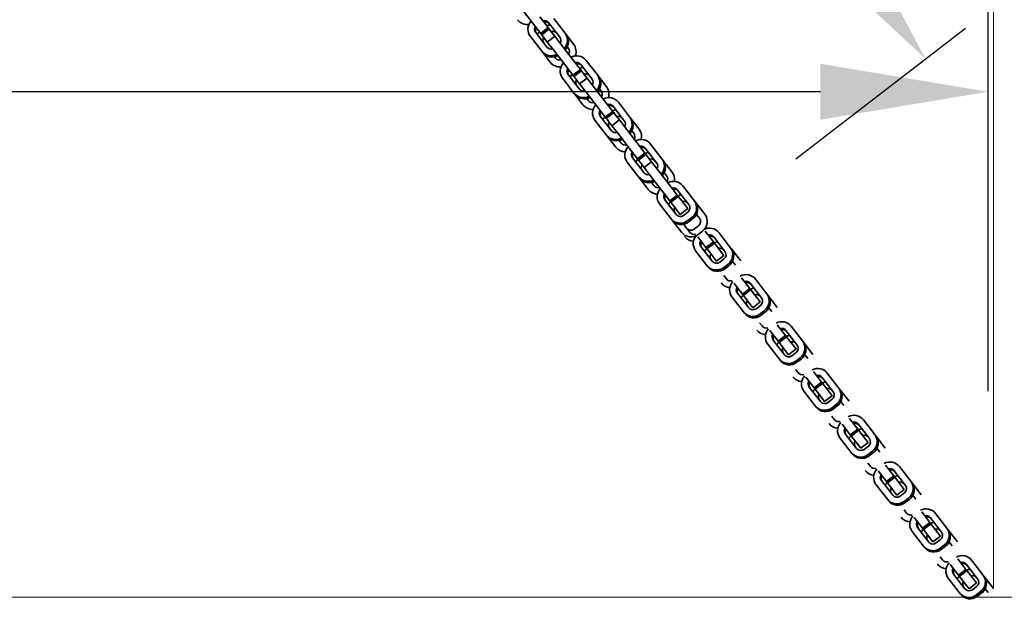
# Model space of a CAD drawing. Units: millimetres. Extents: x -21 to 503815, y -715104 to 15779.
# Drawn here: x 52757 to 53490, y -319924 to -319491 of the extents above; entities that cross this region are included whole.
import ezdxf

# ---------------------------------------------------------------- set-up
doc = ezdxf.new("R2010")
doc.units = ezdxf.units.MM
doc.header["$LTSCALE"] = 0.5
doc.header["$PDMODE"] = 32
doc.header["$PDSIZE"] = -1
for name, color, linetype, lineweight in [('AM_5', 5, 'Continuous', 50), ('Normál', 1, 'Continuous', 15), ('Sichtbar (ISO)', 7, 'Continuous', 35)]:
    doc.layers.add(name, color=color, linetype=linetype, lineweight=lineweight)
doc.dimstyles.new('ISO-25$0', dxfattribs={"dimscale": 30, "dimtxt": 2, "dimasz": 2.5, "dimexe": 1.25, "dimexo": 3, "dimtad": 1, "dimtxsty": 'Standard', "dimcen": 2.5, "dimadec": 0, "dimazin": 0, "dimtfac": 1, "dimtmove": 0, "dimatfit": 3, "dimfxl": 0, "dimarcsym": 0})

# ---------------------------------------------------------------- blocks, each defined once
blk = doc.blocks.new('*D226')
at = {"layer": 'AM_5', "color": 0, "linetype": 'ByBlock', "lineweight": -2, "transparency": 16777216}
for p, q in [((52840.95, -318953.49), (52967.41, -318856.11)), ((52983.46, -318938.41), (53385.87, -319461)), ((53334.88, -319594.92), (53461.34, -319497.55))]:
    blk.add_line(p, q, dxfattribs=at)
at = {"layer": 'AM_5', "color": 0, "transparency": 16777216}
for points in [[(52993.36, -318930.79), (52973.55, -318946.04), (52937.7, -318878.99)], [(53395.77, -319453.38), (53375.97, -319468.63), (53431.63, -319520.43)]]:
    blk.add_solid(points, dxfattribs=at)
at = {"layer": 'Defpoints', "color": 0, "transparency": 16777216}
for p in [(52769.64, -319008.4), (53431.63, -319520.43), (53263.57, -319649.83)]:
    blk.add_point(p, dxfattribs=at)
at = {"layer": 'AM_5', "color": 0, "transparency": 16777216, "insert": (53223.29, -319169.96), "char_height": 60, "attachment_point": 5, "rotation": 307.59765}
blk.add_mtext('810', dxfattribs=at)
blk = doc.blocks.new('*D211')
at = {"layer": 'AM_5', "color": 0, "linetype": 'ByBlock', "lineweight": -2, "transparency": 16777216}
for p, q in [((51095.59, -319771.45), (51095.59, -319482.39)), ((53478.2, -319768.09), (53478.2, -319482.39)), ((53353.2, -319544.89), (51220.59, -319544.89))]:
    blk.add_line(p, q, dxfattribs=at)
at = {"layer": 'AM_5', "color": 0, "transparency": 16777216}
for points in [[(51220.59, -319524.06), (51220.59, -319565.73), (51095.59, -319544.89)], [(53353.2, -319524.06), (53353.2, -319565.73), (53478.2, -319544.89)]]:
    blk.add_solid(points, dxfattribs=at)
at = {"layer": 'Defpoints', "color": 0, "transparency": 16777216}
for p in [(51095.59, -319544.89), (51095.59, -319921.45), (53478.2, -319918.09)]:
    blk.add_point(p, dxfattribs=at)
at = {"layer": 'AM_5', "color": 0, "transparency": 16777216, "insert": (52238.17, -319463.64), "char_height": 100, "attachment_point": 5}
blk.add_mtext('2383', dxfattribs=at)

msp = doc.modelspace()

# ---------------------------------------------------------------- linework, layer by layer
at = {"layer": 'Normál'}
for p, q in [((53482.156, -319915.035), (53482.156, -309472.682)), ((51095.591, -319921.448), (54810.086, -319921.448))]:
    msp.add_line(p, q, dxfattribs=at)
at = {"layer": 'Sichtbar (ISO)'}
for p, q in [((53130.219, -319482.527), (53138.64, -319493.444)), ((53144.183, -319489.168), (53150.316, -319497.119)), ((53144.773, -319501.395), (53138.64, -319493.444)), ((53150.566, -319493.351), (53158.987, -319504.268)), ((53154.526, -319490.297), (53162.946, -319501.214)), ((53145.527, -319514.651), (53137.106, -319503.734)), ((53149.486, -319511.597), (53141.065, -319500.68)), ((53144.773, -319501.395), (53150.316, -319497.119)), ((53144.773, -319501.395), (53145.516, -319502.357)), ((53151.058, -319498.082), (53145.516, -319502.357)), ((53151.058, -319498.082), (53145.516, -319502.357)), ((53145.516, -319502.357), (53145.516, -319502.357)), ((53145.516, -319502.357), (53145.588, -319502.452)), ((53149.736, -319507.829), (53145.588, -319502.452)), ((53149.736, -319507.829), (53155.279, -319503.554)), ((53150.316, -319497.119), (53151.058, -319498.082)), ((53151.058, -319498.082), (53151.058, -319498.082)), ((53151.131, -319498.176), (53151.058, -319498.082)), ((53151.131, -319498.176), (53155.279, -319503.554)), ((53155.279, -319503.554), (53159.821, -319509.442)), ((53163.689, -319502.177), (53162.946, -319501.214)), ((53169.285, -319509.431), (53163.689, -319502.177)), ((53154.279, -319513.718), (53149.736, -319507.829)), ((53159.821, -319509.442), (53168.242, -319520.359)), ((53145.527, -319514.651), (53146.269, -319515.614)), ((53151.865, -319522.868), (53146.269, -319515.614)), ((53154.279, -319513.718), (53162.7, -319524.635)), ((53164.579, -319511.517), (53165.326, -319512.485)), ((53155.824, -319519.815), (53155.078, -319518.847)), ((53168.833, -319532.586), (53162.7, -319524.635)), ((53168.242, -319520.359), (53174.376, -319528.31)), ((53174.626, -319524.542), (53183.047, -319535.459)), ((53178.585, -319521.488), (53187.006, -319532.405)), ((53173.546, -319542.788), (53165.125, -319531.871)), ((53168.833, -319532.586), (53174.376, -319528.31)), ((53168.833, -319532.586), (53169.575, -319533.548)), ((53175.118, -319529.273), (53169.575, -319533.548)), ((53175.118, -319529.273), (53169.576, -319533.548)), ((53174.376, -319528.31), (53175.118, -319529.273)), ((53175.118, -319529.273), (53175.118, -319529.273)), ((53175.562, -319529.848), (53175.118, -319529.273)), ((53175.562, -319529.848), (53179.339, -319534.745)), ((53187.749, -319533.368), (53187.006, -319532.405)), ((53169.587, -319545.842), (53161.166, -319534.925)), ((53169.576, -319533.548), (53169.575, -319533.548)), ((53169.576, -319533.548), (53170.019, -319534.124)), ((53173.796, -319539.02), (53170.019, -319534.124)), ((53173.796, -319539.02), (53179.339, -319534.745)), ((53178.339, -319544.909), (53173.796, -319539.02)), ((53179.339, -319534.745), (53183.881, -319540.633)), ((53193.716, -319541.104), (53187.749, -319533.368)), ((53169.587, -319545.842), (53170.329, -319546.805)), ((53176.296, -319554.541), (53170.329, -319546.805)), ((53178.339, -319544.909), (53186.76, -319555.826)), ((53183.881, -319540.633), (53192.302, -319551.55)), ((53188.639, -319542.708), (53189.757, -319544.157)), ((53180.255, -319551.487), (53179.137, -319550.038)), ((53192.302, -319551.55), (53198.435, -319559.501)), ((53202.645, -319552.679), (53211.066, -319563.596)), ((53192.893, -319563.777), (53186.76, -319555.826)), ((53192.893, -319563.777), (53198.435, -319559.501)), ((53199.178, -319560.464), (53193.635, -319564.739)), ((53199.178, -319560.464), (53193.635, -319564.739)), ((53198.435, -319559.501), (53199.178, -319560.464)), ((53198.686, -319555.733), (53207.107, -319566.65)), ((53199.178, -319560.464), (53199.178, -319560.464)), ((53199.993, -319561.52), (53199.178, -319560.464)), ((53199.993, -319561.52), (53203.399, -319565.936)), ((53193.646, -319577.033), (53185.226, -319566.116)), ((53197.605, -319573.979), (53189.185, -319563.062)), ((53192.893, -319563.777), (53193.635, -319564.739)), ((53193.635, -319564.739), (53193.635, -319564.739)), ((53193.635, -319564.739), (53194.45, -319565.796)), ((53197.856, -319570.211), (53194.45, -319565.796)), ((53197.856, -319570.211), (53203.399, -319565.936)), ((53203.399, -319565.936), (53207.941, -319571.824)), ((53211.809, -319564.559), (53211.066, -319563.596)), ((53218.147, -319572.776), (53211.809, -319564.559)), ((53193.646, -319577.033), (53194.389, -319577.996)), ((53202.399, -319576.1), (53197.856, -319570.211)), ((53202.399, -319576.1), (53210.819, -319587.017)), ((53207.941, -319571.824), (53216.362, -319582.741)), ((53212.699, -319573.899), (53214.188, -319575.83)), ((53200.727, -319586.213), (53194.389, -319577.996)), ((53204.686, -319583.159), (53203.197, -319581.229)), ((53216.362, -319582.741), (53222.495, -319590.692)), ((53226.705, -319583.87), (53235.126, -319594.787)), ((53216.953, -319594.968), (53210.819, -319587.017)), ((53216.953, -319594.968), (53222.495, -319590.692)), ((53223.238, -319591.655), (53217.695, -319595.93)), ((53223.238, -319591.655), (53217.695, -319595.93)), ((53222.495, -319590.692), (53223.238, -319591.655)), ((53222.746, -319586.924), (53231.167, -319597.841)), ((53223.238, -319591.655), (53223.238, -319591.655)), ((53224.424, -319593.193), (53223.238, -319591.655)), ((53217.706, -319608.224), (53209.285, -319597.307)), ((53221.665, -319605.17), (53213.244, -319594.253)), ((53216.953, -319594.968), (53217.695, -319595.93)), ((53217.695, -319595.93), (53217.695, -319595.93)), ((53217.695, -319595.93), (53218.881, -319597.468)), ((53221.916, -319601.402), (53218.881, -319597.468)), ((53221.916, -319601.402), (53227.459, -319597.127)), ((53224.424, -319593.193), (53227.459, -319597.127)), ((53227.459, -319597.127), (53232.001, -319603.015)), ((53235.868, -319595.75), (53235.126, -319594.787)), ((53242.578, -319604.448), (53235.868, -319595.75)), ((53226.458, -319607.291), (53221.916, -319601.402)), ((53232.001, -319603.015), (53240.422, -319613.932)), ((53236.759, -319605.09), (53238.619, -319607.502)), ((53217.706, -319608.224), (53218.449, -319609.187)), ((53225.158, -319617.885), (53218.449, -319609.187)), ((53226.458, -319607.291), (53234.879, -319618.208)), ((53229.117, -319614.831), (53227.257, -319612.42)), ((53240.422, -319613.932), (53246.555, -319621.883)), ((53241.013, -319626.159), (53234.879, -319618.208)), ((53246.806, -319618.115), (53255.227, -319629.032)), ((53250.765, -319615.061), (53259.186, -319625.978)), ((53241.766, -319639.415), (53233.345, -319628.498)), ((53245.725, -319636.361), (53237.304, -319625.444)), ((53241.013, -319626.159), (53246.555, -319621.883)), ((53241.013, -319626.159), (53241.755, -319627.121)), ((53247.298, -319622.846), (53241.755, -319627.121)), ((53247.298, -319622.846), (53241.755, -319627.121)), ((53241.755, -319627.121), (53241.755, -319627.121)), ((53241.755, -319627.121), (53243.312, -319629.14)), ((53246.555, -319621.883), (53247.298, -319622.846)), ((53247.298, -319622.846), (53247.298, -319622.846)), ((53248.855, -319624.865), (53247.298, -319622.846)), ((53248.855, -319624.865), (53254.352, -319631.991)), ((53259.928, -319626.941), (53259.186, -319625.978)), ((53267.009, -319636.12), (53259.928, -319626.941)), ((53248.809, -319636.266), (53243.312, -319629.14)), ((53248.809, -319636.266), (53254.352, -319631.991)), ((53254.466, -319634.594), (53251.298, -319637.037)), ((53241.766, -319639.415), (53242.509, -319640.378)), ((53249.589, -319649.557), (53242.509, -319640.378)), ((53257.473, -319638.493), (53254.306, -319640.936)), ((53255.048, -319641.899), (53258.215, -319639.456)), ((53258.217, -319639.458), (53255.05, -319641.901)), ((53260.819, -319636.281), (53263.05, -319639.174)), ((53253.548, -319646.503), (53251.317, -319643.611)), ((53256.011, -319649.695), (53254.151, -319647.284)), ((53262.326, -319644.784), (53259.159, -319647.227)), ((53265.38, -319648.743), (53262.213, -319651.186)), ((53267.315, -319648.797), (53273.449, -319656.748)), ((53277.658, -319649.926), (53286.079, -319660.842)), ((53267.906, -319661.023), (53261.773, -319653.072)), ((53267.906, -319661.023), (53273.449, -319656.748)), ((53274.191, -319657.71), (53268.648, -319661.986)), ((53274.191, -319657.71), (53268.648, -319661.986)), ((53273.449, -319656.748), (53274.191, -319657.71)), ((53273.699, -319652.98), (53282.12, -319663.896)), ((53274.191, -319657.71), (53274.191, -319657.71)), ((53275.748, -319659.729), (53274.191, -319657.71)), ((53268.66, -319674.28), (53260.239, -319663.363)), ((53272.619, -319671.226), (53264.198, -319660.309)), ((53267.906, -319661.023), (53268.648, -319661.986)), ((53268.648, -319661.986), (53268.648, -319661.986)), ((53268.648, -319661.986), (53270.206, -319664.005)), ((53275.703, -319671.131), (53270.206, -319664.005)), ((53275.748, -319659.729), (53281.245, -319666.855)), ((53286.822, -319661.805), (53286.079, -319660.842)), ((53293.902, -319670.984), (53286.822, -319661.805)), ((53275.703, -319671.131), (53281.245, -319666.855)), ((53281.359, -319669.459), (53278.192, -319671.902)), ((53287.712, -319671.146), (53289.943, -319674.038)), ((53268.66, -319674.28), (53269.402, -319675.242)), ((53284.366, -319673.357), (53281.199, -319675.801)), ((53281.942, -319676.763), (53285.109, -319674.32)), ((53285.111, -319674.322), (53281.943, -319676.765)), ((53283.177, -319684.349), (53281.317, -319681.938)), ((53294.482, -319683.45), (53300.615, -319691.402)), ((53304.825, -319684.58), (53313.245, -319695.496)), ((53295.072, -319695.677), (53288.939, -319687.726)), ((53295.072, -319695.677), (53300.615, -319691.402)), ((53301.357, -319692.364), (53295.815, -319696.639)), ((53301.357, -319692.364), (53295.815, -319696.64)), ((53300.615, -319691.402), (53301.357, -319692.364)), ((53300.866, -319687.633), (53309.286, -319698.55)), ((53301.357, -319692.364), (53301.357, -319692.364)), ((53302.915, -319694.383), (53301.357, -319692.364)), ((53302.915, -319694.383), (53308.412, -319701.509)), ((53295.826, -319708.933), (53287.405, -319698.017)), ((53299.785, -319705.88), (53291.364, -319694.963)), ((53295.072, -319695.677), (53295.815, -319696.639)), ((53295.815, -319696.64), (53295.815, -319696.639)), ((53295.815, -319696.64), (53297.372, -319698.658)), ((53302.869, -319705.785), (53297.372, -319698.658)), ((53302.869, -319705.785), (53308.412, -319701.509)), ((53313.988, -319696.459), (53313.245, -319695.496)), ((53321.069, -319705.638), (53313.988, -319696.459)), ((53295.826, -319708.933), (53296.568, -319709.896)), ((53308.525, -319704.112), (53305.358, -319706.556)), ((53311.533, -319708.011), (53308.365, -319710.454)), ((53309.108, -319711.417), (53312.275, -319708.974)), ((53312.277, -319708.976), (53309.11, -319711.419)), ((53314.878, -319705.799), (53317.11, -319708.692)), ((53309.797, -319719.424), (53307.937, -319717.013)), ((53321.693, -319730.752), (53315.559, -319722.801)), ((53321.102, -319718.525), (53327.235, -319726.476)), ((53327.486, -319722.708), (53335.907, -319733.625)), ((53331.445, -319719.654), (53339.866, -319730.571)), ((53326.405, -319740.954), (53317.984, -319730.038)), ((53321.693, -319730.752), (53327.235, -319726.476)), ((53321.693, -319730.752), (53322.435, -319731.714)), ((53327.978, -319727.439), (53322.435, -319731.714)), ((53327.978, -319727.439), (53322.435, -319731.714)), ((53327.235, -319726.476), (53327.978, -319727.439)), ((53327.978, -319727.439), (53327.978, -319727.439)), ((53329.535, -319729.458), (53327.978, -319727.439)), ((53329.535, -319729.458), (53335.032, -319736.584)), ((53340.608, -319731.534), (53339.866, -319730.571)), ((53322.446, -319744.008), (53314.025, -319733.091)), ((53322.435, -319731.714), (53322.435, -319731.714)), ((53322.435, -319731.714), (53323.992, -319733.733)), ((53329.489, -319740.86), (53323.992, -319733.733)), ((53329.489, -319740.86), (53335.032, -319736.584)), ((53347.689, -319740.713), (53340.608, -319731.534)), ((53322.446, -319744.008), (53323.189, -319744.971)), ((53335.146, -319739.187), (53331.979, -319741.63)), ((53338.153, -319743.086), (53334.986, -319745.529)), ((53335.728, -319746.492), (53338.896, -319744.049)), ((53338.897, -319744.051), (53335.73, -319746.494)), ((53341.499, -319740.874), (53343.73, -319743.767)), ((53336.691, -319754.288), (53334.831, -319751.877)), ((53348.586, -319765.616), (53342.453, -319757.665)), ((53347.995, -319753.39), (53354.129, -319761.341)), ((53354.379, -319757.573), (53362.8, -319768.489)), ((53358.338, -319754.519), (53366.759, -319765.436)), ((53349.34, -319778.873), (53340.919, -319767.956)), ((53353.299, -319775.819), (53344.878, -319764.902)), ((53348.586, -319765.616), (53354.129, -319761.341)), ((53348.586, -319765.616), (53349.328, -319766.579)), ((53354.871, -319762.303), (53349.328, -319766.579)), ((53349.329, -319766.579), (53349.328, -319766.579)), ((53354.871, -319762.303), (53349.329, -319766.579)), ((53349.329, -319766.579), (53350.886, -319768.598)), ((53354.129, -319761.341), (53354.871, -319762.303)), ((53354.871, -319762.303), (53354.871, -319762.303)), ((53356.428, -319764.322), (53354.871, -319762.303)), ((53356.428, -319764.322), (53361.925, -319771.448)), ((53367.502, -319766.398), (53366.759, -319765.436)), ((53374.583, -319775.577), (53367.502, -319766.398)), ((53356.383, -319775.724), (53350.886, -319768.598)), ((53356.383, -319775.724), (53361.925, -319771.448)), ((53362.039, -319774.052), (53358.872, -319776.495)), ((53349.34, -319778.873), (53350.082, -319779.835)), ((53365.047, -319777.951), (53361.879, -319780.394)), ((53362.622, -319781.356), (53365.789, -319778.913)), ((53365.791, -319778.915), (53362.624, -319781.358)), ((53368.392, -319775.739), (53370.624, -319778.631)), ((53363.584, -319789.153), (53361.724, -319786.741)), ((53374.889, -319788.254), (53381.022, -319796.205)), ((53385.232, -319789.383), (53393.653, -319800.3)), ((53375.479, -319800.481), (53369.346, -319792.529)), ((53375.479, -319800.481), (53381.022, -319796.205)), ((53381.764, -319797.168), (53376.222, -319801.443)), ((53381.765, -319797.168), (53376.222, -319801.443)), ((53381.022, -319796.205), (53381.764, -319797.168)), ((53381.273, -319792.437), (53389.694, -319803.354)), ((53381.764, -319797.168), (53381.765, -319797.168)), ((53383.322, -319799.187), (53381.765, -319797.168)), ((53376.233, -319813.737), (53367.812, -319802.82)), ((53380.192, -319810.683), (53371.771, -319799.766)), ((53375.479, -319800.481), (53376.222, -319801.443)), ((53376.222, -319801.443), (53376.222, -319801.443)), ((53376.222, -319801.443), (53377.779, -319803.462)), ((53383.276, -319810.588), (53377.779, -319803.462)), ((53383.322, -319799.187), (53388.819, -319806.313)), ((53394.395, -319801.262), (53393.653, -319800.3)), ((53401.476, -319810.442), (53394.395, -319801.262)), ((53383.276, -319810.588), (53388.819, -319806.313)), ((53388.933, -319808.916), (53385.765, -319811.359)), ((53395.286, -319810.603), (53397.517, -319813.496)), ((53376.233, -319813.737), (53376.975, -319814.699)), ((53391.94, -319812.815), (53388.773, -319815.258)), ((53389.515, -319816.22), (53392.682, -319813.777)), ((53392.684, -319813.78), (53389.517, -319816.223)), ((53390.478, -319824.017), (53388.617, -319821.606)), ((53401.782, -319823.118), (53407.915, -319831.069)), ((53412.125, -319824.247), (53420.546, -319835.164)), ((53402.373, -319835.345), (53396.24, -319827.394)), ((53402.373, -319835.345), (53407.915, -319831.069)), ((53408.658, -319832.032), (53403.115, -319836.307)), ((53408.658, -319832.032), (53403.115, -319836.308)), ((53407.915, -319831.069), (53408.658, -319832.032)), ((53408.166, -319827.301), (53416.587, -319838.218)), ((53408.658, -319832.032), (53408.658, -319832.032)), ((53410.215, -319834.051), (53408.658, -319832.032)), ((53410.215, -319834.051), (53415.712, -319841.177)), ((53403.126, -319848.601), (53394.706, -319837.685)), ((53407.085, -319845.548), (53398.665, -319834.631)), ((53402.373, -319835.345), (53403.115, -319836.307)), ((53403.115, -319836.308), (53403.115, -319836.307)), ((53403.115, -319836.308), (53404.673, -319838.326)), ((53410.17, -319845.453), (53404.673, -319838.326)), ((53410.17, -319845.453), (53415.712, -319841.177)), ((53421.289, -319836.127), (53420.546, -319835.164)), ((53428.369, -319845.306), (53421.289, -319836.127)), ((53403.126, -319848.601), (53403.869, -319849.564)), ((53415.826, -319843.78), (53412.659, -319846.224)), ((53418.833, -319847.679), (53415.666, -319850.122)), ((53416.409, -319851.085), (53419.576, -319848.642)), ((53419.578, -319848.644), (53416.41, -319851.087)), ((53422.179, -319845.467), (53424.41, -319848.36)), ((53417.371, -319858.882), (53415.511, -319856.47)), ((53429.266, -319870.209), (53423.133, -319862.258)), ((53428.676, -319857.983), (53434.809, -319865.934)), ((53435.06, -319862.166), (53443.481, -319873.083)), ((53439.019, -319859.112), (53447.44, -319870.029)), ((53433.979, -319880.412), (53425.558, -319869.495)), ((53429.266, -319870.209), (53434.809, -319865.934)), ((53429.266, -319870.209), (53430.009, -319871.172)), ((53435.551, -319866.896), (53430.009, -319871.172)), ((53435.551, -319866.896), (53430.009, -319871.172)), ((53434.809, -319865.934), (53435.551, -319866.896)), ((53435.551, -319866.896), (53435.551, -319866.896)), ((53437.109, -319868.915), (53435.551, -319866.896)), ((53437.109, -319868.915), (53442.606, -319876.042)), ((53448.182, -319870.991), (53447.44, -319870.029)), ((53430.02, -319883.466), (53421.599, -319872.549)), ((53430.009, -319871.172), (53430.009, -319871.172)), ((53430.009, -319871.172), (53431.566, -319873.191)), ((53437.063, -319880.317), (53431.566, -319873.191)), ((53437.063, -319880.317), (53442.606, -319876.042)), ((53455.263, -319880.171), (53448.182, -319870.991)), ((53430.02, -319883.466), (53430.762, -319884.428)), ((53442.719, -319878.645), (53439.552, -319881.088)), ((53445.727, -319882.544), (53442.56, -319884.987)), ((53443.302, -319885.949), (53446.469, -319883.506)), ((53446.471, -319883.508), (53443.304, -319885.951)), ((53449.072, -319880.332), (53451.304, -319883.224)), ((53444.264, -319893.746), (53442.404, -319891.334)), ((53456.16, -319905.074), (53450.026, -319897.123)), ((53455.569, -319892.847), (53461.702, -319900.798)), ((53461.953, -319897.03), (53470.374, -319907.947)), ((53465.912, -319893.976), (53474.333, -319904.893)), ((53456.913, -319918.33), (53448.492, -319907.413)), ((53460.872, -319915.276), (53452.451, -319904.359)), ((53456.16, -319905.074), (53461.702, -319900.798)), ((53456.16, -319905.074), (53456.902, -319906.036)), ((53462.445, -319901.761), (53456.902, -319906.036)), ((53462.445, -319901.761), (53456.902, -319906.036)), ((53456.902, -319906.036), (53456.902, -319906.036)), ((53456.902, -319906.036), (53458.459, -319908.055)), ((53461.702, -319900.798), (53462.445, -319901.761)), ((53462.445, -319901.761), (53462.445, -319901.761)), ((53464.002, -319903.78), (53462.445, -319901.761)), ((53464.002, -319903.78), (53469.499, -319910.906)), ((53475.075, -319905.856), (53474.333, -319904.893)), ((53482.156, -319915.035), (53475.075, -319905.856)), ((53463.956, -319915.181), (53458.459, -319908.055)), ((53463.956, -319915.181), (53469.499, -319910.906)), ((53469.613, -319913.509), (53466.445, -319915.952)), ((53456.913, -319918.33), (53457.656, -319919.293)), ((53472.62, -319917.408), (53469.453, -319919.851)), ((53470.195, -319920.814), (53473.363, -319918.37)), ((53473.364, -319918.373), (53470.197, -319920.816)), ((53475.966, -319915.196), (53478.197, -319918.089))]:
    msp.add_line(p, q, dxfattribs=at)
for centre, radius, start, end in [((53134.561, -319485.699), 9, 217.645573, 280.075963), ((53153.608, -319503.843), 9, 101.257773, 118.051505), ((53150.441, -319506.286), 9, 137.239642, 154.033373), ((53153.608, -319503.843), 4, 37.645573, 105.62126), ((53150.441, -319506.286), 4, 149.669886, 217.645573), ((53162.159, -319514.928), 9, 339.168587, 37.645573), ((53162.159, -319514.928), 4, 329.669886, 37.645573), ((53158.992, -319517.371), 9, 217.645573, 276.122559), ((53158.992, -319517.371), 4, 217.645573, 285.62126), ((53174.872, -319537.958), 9, 137.239642, 154.033373), ((53178.039, -319535.515), 9, 101.257773, 118.051505), ((53178.039, -319535.515), 4, 37.645573, 105.62126), ((53174.872, -319537.958), 4, 149.669886, 217.645573), ((53186.59, -319546.6), 4, 329.669886, 37.645573), ((53186.59, -319546.6), 9, 342.719504, 37.645573), ((53183.423, -319549.044), 9, 217.645573, 272.571643), ((53183.423, -319549.044), 4, 217.645573, 285.62126), ((53202.47, -319567.187), 9, 101.257773, 118.051505), ((53199.303, -319569.63), 9, 137.239642, 154.033373), ((53199.303, -319569.63), 4, 149.669886, 217.645573), ((53202.47, -319567.187), 4, 37.645573, 105.62126), ((53211.021, -319578.273), 4, 329.669886, 37.645573), ((53211.021, -319578.273), 9, 345.981065, 37.645573), ((53207.854, -319580.716), 4, 217.645573, 285.62126), ((53207.854, -319580.716), 9, 217.645573, 269.310082), ((53226.901, -319598.86), 9, 101.257773, 118.051505), ((53223.734, -319601.303), 9, 137.239642, 154.033373), ((53223.734, -319601.303), 4, 149.669886, 217.645573), ((53226.901, -319598.86), 4, 37.645573, 105.62126), ((53235.452, -319609.945), 9, 349.022845, 37.645573), ((53235.452, -319609.945), 4, 329.669886, 37.645573), ((53232.285, -319612.388), 9, 217.645573, 266.268301), ((53232.285, -319612.388), 4, 217.645573, 285.62126), ((53248.165, -319632.975), 9, 137.239642, 154.033373), ((53251.332, -319630.532), 9, 101.257773, 118.051505), ((53251.332, -319630.532), 4, 37.645573, 105.62126), ((53248.165, -319632.975), 4, 149.669886, 217.645573), ((53259.883, -319641.617), 4, 307.645573, 37.645573), ((53259.883, -319641.617), 9, 307.645573, 37.645573), ((53256.716, -319644.06), 9, 217.645573, 307.645573), ((53256.716, -319644.06), 4, 217.645573, 307.645573), ((53259.178, -319647.252), 4, 217.645573, 285.62126), ((53259.178, -319647.252), 9, 217.645573, 266.268301), ((53278.225, -319665.396), 9, 101.257773, 118.051505), ((53275.058, -319667.839), 9, 137.239642, 154.033373), ((53278.225, -319665.396), 4, 37.645573, 105.62126), ((53275.058, -319667.839), 4, 149.669886, 217.645573), ((53286.344, -319681.906), 4, 217.645573, 285.62126), ((53286.344, -319681.906), 9, 217.645573, 266.268301), ((53305.392, -319700.05), 9, 101.257773, 118.051505), ((53302.224, -319702.493), 9, 137.239642, 154.033373), ((53302.224, -319702.493), 4, 149.669886, 217.645573), ((53305.392, -319700.05), 4, 37.645573, 105.62126), ((53312.965, -319716.981), 9, 217.645573, 266.268301), ((53312.965, -319716.981), 4, 217.645573, 285.62126), ((53332.012, -319735.125), 9, 101.257773, 118.051505), ((53332.012, -319735.125), 4, 37.645573, 105.62126), ((53328.845, -319737.568), 9, 137.239642, 154.033373), ((53328.845, -319737.568), 4, 149.669886, 217.645573), ((53339.858, -319751.845), 9, 217.645573, 266.268301), ((53339.858, -319751.845), 4, 217.645573, 285.62126), ((53355.738, -319772.432), 9, 137.239642, 154.033373), ((53358.905, -319769.989), 9, 101.257773, 118.051505), ((53358.905, -319769.989), 4, 37.645573, 105.62126), ((53355.738, -319772.432), 4, 149.669886, 217.645573), ((53366.751, -319786.71), 4, 217.645573, 285.62126), ((53366.751, -319786.71), 9, 217.645573, 266.268301), ((53385.799, -319804.854), 9, 101.257773, 118.051505), ((53382.632, -319807.297), 9, 137.239642, 154.033373), ((53385.799, -319804.854), 4, 37.645573, 105.62126), ((53382.632, -319807.297), 4, 149.669886, 217.645573), ((53393.645, -319821.574), 4, 217.645573, 285.62126), ((53393.645, -319821.574), 9, 217.645573, 266.268301), ((53412.692, -319839.718), 9, 101.257773, 118.051505), ((53409.525, -319842.161), 9, 137.239642, 154.033373), ((53409.525, -319842.161), 4, 149.669886, 217.645573), ((53412.692, -319839.718), 4, 37.645573, 105.62126), ((53420.538, -319856.439), 9, 217.645573, 266.268301), ((53420.538, -319856.439), 4, 217.645573, 285.62126), ((53439.586, -319874.582), 9, 101.257773, 118.051505), ((53439.586, -319874.582), 4, 37.645573, 105.62126), ((53436.418, -319877.025), 9, 137.239642, 154.033373), ((53436.418, -319877.025), 4, 149.669886, 217.645573), ((53447.432, -319891.303), 9, 217.645573, 266.268301), ((53447.432, -319891.303), 4, 217.645573, 285.62126), ((53463.312, -319911.89), 9, 137.239642, 154.033373), ((53466.479, -319909.447), 9, 101.257773, 118.051505), ((53466.479, -319909.447), 4, 37.645573, 105.62126), ((53463.312, -319911.89), 4, 149.669886, 217.645573)]:
    msp.add_arc(centre, radius, start, end, dxfattribs=at)
for centre, major_axis, start_param, end_param in [((53144.232, -319498.237), (-7.126, -5.497), 4.8798371, 6.2831853), ((53144.232, -319498.237), (-3.167, -2.443), 5.0967858, 6.2831853), ((53147.399, -319495.794), (3.167, 2.443), 0, 1.1863996), ((53148.142, -319496.757), (3.167, 2.443), 0, 1.1863996), ((53148.143, -319496.759), (3.167, 2.443), 0, 1.1863996), ((53144.974, -319499.2), (-3.167, -2.443), 5.0967858, 6.2831853), ((53144.976, -319499.202), (-3.167, -2.443), 5.0967858, 6.2831853), ((53155.82, -319506.711), (7.126, 5.497), 4.8798371, 6.2831853), ((53156.563, -319507.674), (7.126, 5.497), 4.8798371, 6.2831853), ((53155.82, -319506.711), (3.167, 2.443), 5.0967858, 6.2831853), ((53152.653, -319509.154), (-7.126, -5.497), 0, 1.4033482), ((53153.395, -319510.117), (-7.126, -5.497), 0, 1.4033482), ((53152.653, -319509.154), (-3.167, -2.443), 0, 1.1863996), ((53153.397, -319510.119), (-7.126, -5.497), 1.1102423, 1.4033482), ((53156.564, -319507.676), (-7.126, -5.497), 1.7382444, 2.0313503), ((53171.459, -319526.985), (7.126, 5.497), 0, 1.4033482), ((53168.292, -319529.428), (-7.126, -5.497), 4.8798371, 6.2831853), ((53171.459, -319526.985), (3.167, 2.443), 0, 1.1863996), ((53172.202, -319527.948), (3.167, 2.443), 0, 1.1863996), ((53172.203, -319527.95), (3.167, 2.443), 0, 1.1863996), ((53168.292, -319529.428), (-3.167, -2.443), 5.0967858, 6.2831853), ((53169.034, -319530.391), (-3.167, -2.443), 5.0967858, 6.2831853), ((53169.036, -319530.393), (-3.167, -2.443), 5.0967858, 6.2831853), ((53179.88, -319537.902), (7.126, 5.497), 4.8798371, 6.2831853), ((53179.88, -319537.902), (3.167, 2.443), 5.0967858, 6.2831853), ((53180.622, -319538.865), (7.126, 5.497), 4.8798371, 6.2831853), ((53176.713, -319540.345), (-7.126, -5.497), 0, 1.4033482), ((53177.455, -319541.308), (-7.126, -5.497), 0, 1.4033482), ((53176.713, -319540.345), (-3.167, -2.443), 0, 1.1863996), ((53180.624, -319538.867), (-7.126, -5.497), 1.7382444, 2.0313503), ((53177.457, -319541.31), (-7.126, -5.497), 1.1102423, 1.4033482), ((53192.352, -319560.619), (-7.126, -5.497), 4.8798371, 6.2831853), ((53195.519, -319558.176), (7.126, 5.497), 0, 1.4033482), ((53195.519, -319558.176), (3.167, 2.443), 0, 1.1863996), ((53196.261, -319559.139), (3.167, 2.443), 0, 1.1863996), ((53196.263, -319559.141), (3.167, 2.443), 0, 1.1863996), ((53192.352, -319560.619), (-3.167, -2.443), 5.0967858, 6.2831853), ((53193.094, -319561.582), (-3.167, -2.443), 5.0967858, 6.2831853), ((53193.096, -319561.584), (-3.167, -2.443), 5.0967858, 6.2831853), ((53203.94, -319569.093), (3.167, 2.443), 5.0967858, 6.2831853), ((53203.94, -319569.093), (7.126, 5.497), 4.8798371, 6.2831853), ((53204.682, -319570.056), (7.126, 5.497), 4.8798371, 6.2831853), ((53200.773, -319571.536), (-7.126, -5.497), 0, 1.4033482), ((53200.773, -319571.536), (-3.167, -2.443), 0, 1.1863996), ((53204.684, -319570.058), (-7.126, -5.497), 1.7382444, 2.0313503), ((53201.515, -319572.499), (-7.126, -5.497), 0, 1.4033482), ((53201.517, -319572.501), (-7.126, -5.497), 1.1102423, 1.4033482), ((53219.579, -319589.367), (7.126, 5.497), 0, 1.4033482), ((53216.412, -319591.81), (-7.126, -5.497), 4.8798371, 6.2831853), ((53216.412, -319591.81), (-3.167, -2.443), 5.0967858, 6.2831853), ((53217.154, -319592.773), (-3.167, -2.443), 5.0967858, 6.2831853), ((53217.156, -319592.775), (-3.167, -2.443), 5.0967858, 6.2831853), ((53219.579, -319589.367), (3.167, 2.443), 0, 1.1863996), ((53220.321, -319590.33), (3.167, 2.443), 0, 1.1863996), ((53220.323, -319590.332), (3.167, 2.443), 0, 1.1863996), ((53228, -319600.284), (3.167, 2.443), 5.0967858, 6.2831853), ((53228, -319600.284), (7.126, 5.497), 4.8798371, 6.2831853), ((53228.742, -319601.247), (7.126, 5.497), 4.8798371, 6.2831853), ((53224.833, -319602.727), (-3.167, -2.443), 0, 1.1863996), ((53228.744, -319601.249), (-7.126, -5.497), 1.7382444, 2.0313503), ((53224.833, -319602.727), (-7.126, -5.497), 0, 1.4033482), ((53225.575, -319603.69), (-7.126, -5.497), 0, 1.4033482), ((53225.577, -319603.692), (-7.126, -5.497), 1.1102423, 1.4033482), ((53243.639, -319620.558), (7.126, 5.497), 0, 1.4033482), ((53240.471, -319623.001), (-7.126, -5.497), 4.8798371, 6.2831853), ((53240.471, -319623.001), (-3.167, -2.443), 5.0967858, 6.2831853), ((53243.639, -319620.558), (3.167, 2.443), 0, 1.1863996), ((53244.381, -319621.521), (3.167, 2.443), 0, 1.1863996), ((53244.383, -319621.523), (3.167, 2.443), 0, 1.1863996), ((53241.214, -319623.964), (-3.167, -2.443), 5.0967858, 6.2831853), ((53241.216, -319623.966), (-3.167, -2.443), 5.0967858, 6.2831853), ((53252.06, -319631.475), (7.126, 5.497), 4.712389, 6.2831853), ((53252.802, -319632.438), (7.126, 5.497), 4.712389, 6.2831853), ((53252.06, -319631.475), (3.167, 2.443), 4.712389, 6.2831853), ((53248.892, -319633.918), (-7.126, -5.497), 0, 1.5707963), ((53249.635, -319634.881), (-7.126, -5.497), 0, 1.5707963), ((53248.892, -319633.918), (-3.167, -2.443), 0, 1.5707963), ((53249.637, -319634.883), (-7.126, -5.497), 1.1102423, 1.5707963), ((53252.804, -319632.44), (-7.126, -5.497), 1.5707963, 2.0313503), ((53270.532, -319655.423), (7.126, 5.497), 0, 1.4033482), ((53267.365, -319657.866), (-7.126, -5.497), 4.8798371, 6.2831853), ((53267.365, -319657.866), (-3.167, -2.443), 5.0967858, 6.2831853), ((53268.107, -319658.828), (-3.167, -2.443), 5.0967858, 6.2831853), ((53268.109, -319658.83), (-3.167, -2.443), 5.0967858, 6.2831853), ((53270.532, -319655.423), (3.167, 2.443), 0, 1.1863996), ((53271.274, -319656.385), (3.167, 2.443), 0, 1.1863996), ((53271.276, -319656.387), (3.167, 2.443), 0, 1.1863996), ((53278.953, -319666.339), (3.167, 2.443), 4.712389, 6.2831853), ((53278.953, -319666.339), (7.126, 5.497), 4.712389, 6.2831853), ((53279.695, -319667.302), (7.126, 5.497), 4.712389, 6.2831853), ((53275.786, -319668.783), (-3.167, -2.443), 0, 1.5707963), ((53279.697, -319667.304), (-7.126, -5.497), 1.5707963, 2.0313503), ((53275.786, -319668.783), (-7.126, -5.497), 0, 1.5707963), ((53276.528, -319669.745), (-7.126, -5.497), 0, 1.5707963), ((53294.531, -319692.52), (-7.126, -5.497), 4.8798371, 6.2831853), ((53297.698, -319690.077), (7.126, 5.497), 0, 1.4033482), ((53297.698, -319690.077), (3.167, 2.443), 0, 1.1863996), ((53298.441, -319691.039), (3.167, 2.443), 0, 1.1863996), ((53298.442, -319691.041), (3.167, 2.443), 0, 1.1863996), ((53294.531, -319692.52), (-3.167, -2.443), 5.0967858, 6.2831853), ((53295.273, -319693.482), (-3.167, -2.443), 5.0967858, 6.2831853), ((53295.275, -319693.484), (-3.167, -2.443), 5.0967858, 6.2831853), ((53306.119, -319700.993), (3.167, 2.443), 4.712389, 6.2831853), ((53306.119, -319700.993), (7.126, 5.497), 4.712389, 6.2831853), ((53306.862, -319701.956), (7.126, 5.497), 4.712389, 6.2831853), ((53302.952, -319703.436), (-7.126, -5.497), 0, 1.5707963), ((53302.952, -319703.436), (-3.167, -2.443), 0, 1.5707963), ((53306.863, -319701.958), (-7.126, -5.497), 1.5707963, 2.0313503), ((53303.694, -319704.399), (-7.126, -5.497), 0, 1.5707963), ((53324.319, -319725.151), (7.126, 5.497), 0, 1.4033482), ((53321.152, -319727.594), (-7.126, -5.497), 4.8798371, 6.2831853), ((53324.319, -319725.151), (3.167, 2.443), 0, 1.1863996), ((53325.061, -319726.114), (3.167, 2.443), 0, 1.1863996), ((53325.063, -319726.116), (3.167, 2.443), 0, 1.1863996), ((53321.152, -319727.594), (-3.167, -2.443), 5.0967858, 6.2831853), ((53321.894, -319728.557), (-3.167, -2.443), 5.0967858, 6.2831853), ((53321.896, -319728.559), (-3.167, -2.443), 5.0967858, 6.2831853), ((53332.74, -319736.068), (7.126, 5.497), 4.712389, 6.2831853), ((53332.74, -319736.068), (3.167, 2.443), 4.712389, 6.2831853), ((53333.482, -319737.031), (7.126, 5.497), 4.712389, 6.2831853), ((53329.573, -319738.511), (-7.126, -5.497), 0, 1.5707963), ((53330.315, -319739.474), (-7.126, -5.497), 0, 1.5707963), ((53329.573, -319738.511), (-3.167, -2.443), 0, 1.5707963), ((53333.484, -319737.033), (-7.126, -5.497), 1.5707963, 2.0313503), ((53351.212, -319760.016), (7.126, 5.497), 0, 1.4033482), ((53348.045, -319762.459), (-7.126, -5.497), 4.8798371, 6.2831853), ((53348.045, -319762.459), (-3.167, -2.443), 5.0967858, 6.2831853), ((53351.212, -319760.016), (3.167, 2.443), 0, 1.1863996), ((53351.955, -319760.978), (3.167, 2.443), 0, 1.1863996), ((53351.956, -319760.98), (3.167, 2.443), 0, 1.1863996), ((53348.787, -319763.421), (-3.167, -2.443), 5.0967858, 6.2831853), ((53348.789, -319763.424), (-3.167, -2.443), 5.0967858, 6.2831853), ((53359.633, -319770.933), (7.126, 5.497), 4.712389, 6.2831853), ((53360.376, -319771.895), (7.126, 5.497), 4.712389, 6.2831853), ((53359.633, -319770.933), (3.167, 2.443), 4.712389, 6.2831853), ((53356.466, -319773.376), (-7.126, -5.497), 0, 1.5707963), ((53357.208, -319774.338), (-7.126, -5.497), 0, 1.5707963), ((53356.466, -319773.376), (-3.167, -2.443), 0, 1.5707963), ((53360.377, -319771.897), (-7.126, -5.497), 1.5707963, 2.0313503), ((53378.106, -319794.88), (7.126, 5.497), 0, 1.4033482), ((53374.938, -319797.323), (-7.126, -5.497), 4.8798371, 6.2831853), ((53374.938, -319797.323), (-3.167, -2.443), 5.0967858, 6.2831853), ((53375.681, -319798.286), (-3.167, -2.443), 5.0967858, 6.2831853), ((53375.683, -319798.288), (-3.167, -2.443), 5.0967858, 6.2831853), ((53378.106, -319794.88), (3.167, 2.443), 0, 1.1863996), ((53378.848, -319795.843), (3.167, 2.443), 0, 1.1863996), ((53378.85, -319795.845), (3.167, 2.443), 0, 1.1863996), ((53386.527, -319805.797), (3.167, 2.443), 4.712389, 6.2831853), ((53386.527, -319805.797), (7.126, 5.497), 4.712389, 6.2831853), ((53387.269, -319806.759), (7.126, 5.497), 4.712389, 6.2831853), ((53383.359, -319808.24), (-3.167, -2.443), 0, 1.5707963), ((53387.271, -319806.762), (-7.126, -5.497), 1.5707963, 2.0313503), ((53383.359, -319808.24), (-7.126, -5.497), 0, 1.5707963), ((53384.102, -319809.203), (-7.126, -5.497), 0, 1.5707963), ((53401.832, -319832.188), (-7.126, -5.497), 4.8798371, 6.2831853), ((53404.999, -319829.744), (7.126, 5.497), 0, 1.4033482), ((53404.999, -319829.744), (3.167, 2.443), 0, 1.1863996), ((53405.741, -319830.707), (3.167, 2.443), 0, 1.1863996), ((53405.743, -319830.709), (3.167, 2.443), 0, 1.1863996), ((53401.832, -319832.188), (-3.167, -2.443), 5.0967858, 6.2831853), ((53402.574, -319833.15), (-3.167, -2.443), 5.0967858, 6.2831853), ((53402.576, -319833.152), (-3.167, -2.443), 5.0967858, 6.2831853), ((53413.42, -319840.661), (3.167, 2.443), 4.712389, 6.2831853), ((53413.42, -319840.661), (7.126, 5.497), 4.712389, 6.2831853), ((53414.162, -319841.624), (7.126, 5.497), 4.712389, 6.2831853), ((53410.253, -319843.104), (-7.126, -5.497), 0, 1.5707963), ((53410.253, -319843.104), (-3.167, -2.443), 0, 1.5707963), ((53414.164, -319841.626), (-7.126, -5.497), 1.5707963, 2.0313503), ((53410.995, -319844.067), (-7.126, -5.497), 0, 1.5707963), ((53431.892, -319864.609), (7.126, 5.497), 0, 1.4033482), ((53428.725, -319867.052), (-7.126, -5.497), 4.8798371, 6.2831853), ((53431.892, -319864.609), (3.167, 2.443), 0, 1.1863996), ((53432.635, -319865.571), (3.167, 2.443), 0, 1.1863996), ((53432.637, -319865.574), (3.167, 2.443), 0, 1.1863996), ((53428.725, -319867.052), (-3.167, -2.443), 5.0967858, 6.2831853), ((53429.468, -319868.014), (-3.167, -2.443), 5.0967858, 6.2831853), ((53429.469, -319868.017), (-3.167, -2.443), 5.0967858, 6.2831853), ((53440.313, -319875.526), (7.126, 5.497), 4.712389, 6.2831853), ((53440.313, -319875.526), (3.167, 2.443), 4.712389, 6.2831853), ((53441.056, -319876.488), (7.126, 5.497), 4.712389, 6.2831853), ((53437.146, -319877.969), (-7.126, -5.497), 0, 1.5707963), ((53437.888, -319878.931), (-7.126, -5.497), 0, 1.5707963), ((53437.146, -319877.969), (-3.167, -2.443), 0, 1.5707963), ((53441.057, -319876.49), (-7.126, -5.497), 1.5707963, 2.0313503), ((53458.786, -319899.473), (7.126, 5.497), 0, 1.4033482), ((53455.619, -319901.916), (-7.126, -5.497), 4.8798371, 6.2831853), ((53455.619, -319901.916), (-3.167, -2.443), 5.0967858, 6.2831853), ((53458.786, -319899.473), (3.167, 2.443), 0, 1.1863996), ((53459.528, -319900.436), (3.167, 2.443), 0, 1.1863996), ((53459.53, -319900.438), (3.167, 2.443), 0, 1.1863996), ((53456.361, -319902.879), (-3.167, -2.443), 5.0967858, 6.2831853), ((53456.363, -319902.881), (-3.167, -2.443), 5.0967858, 6.2831853), ((53467.207, -319910.39), (7.126, 5.497), 4.712389, 6.2831853), ((53467.949, -319911.353), (7.126, 5.497), 4.712389, 6.2831853), ((53467.207, -319910.39), (3.167, 2.443), 4.712389, 6.2831853), ((53464.039, -319912.833), (-7.126, -5.497), 0, 1.5707963), ((53464.782, -319913.796), (-7.126, -5.497), 0, 1.5707963), ((53464.039, -319912.833), (-3.167, -2.443), 0, 1.5707963), ((53467.951, -319911.355), (-7.126, -5.497), 1.5707963, 2.0313503)]:
    msp.add_ellipse(centre, major_axis=major_axis, ratio=0.9848078, start_param=start_param, end_param=end_param, dxfattribs=at)

# ---------------------------------------------------------------- dimensions: what is measured, and where the dimension line sits
at = {"layer": 'AM_5'}
dim = msp.add_aligned_dim(p1=(52769.644, -319008.398), p2=(53263.574, -319649.834), distance=212.106, dimstyle='ISO-25$0', override={"dimdec": 0, "dimtix": 1, "dimfxl": 1.8, "dimarcsym": 1}, dxfattribs=at)
dim.commit()
dim.dimension.update_dxf_attribs({"geometry": '*D226', "text_midpoint": (53223.289, -319169.965)})
dim = msp.add_linear_dim(base=(51095.591, -319544.895), p1=(53478.197, -319918.089), p2=(51095.591, -319921.448), dimstyle='ISO-25$0', override={"dimscale": 50, "dimdec": 0, "dimtix": 1, "dimfxl": 1.8, "dimarcsym": 1}, dxfattribs=at)
dim.commit()
dim.dimension.update_dxf_attribs({"geometry": '*D211', "text_midpoint": (52238.166, -319544.895), "dimtype": 160})

doc.saveas('drawing.dxf')
